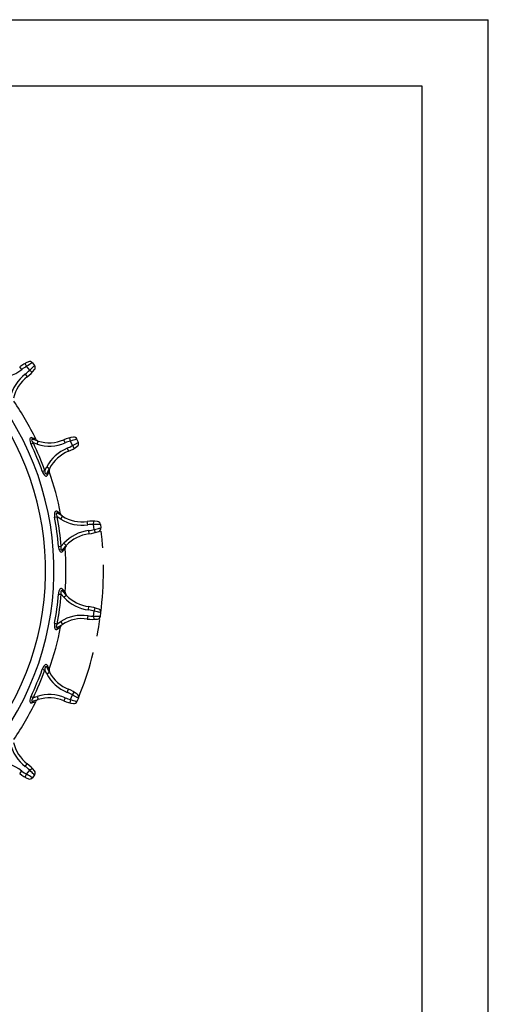
# Model space of a CAD drawing. Extents: x -10.6 to 8.3, y -0.1 to 11.7.
# Drawn here: x 5.5 to 8.3, y 5.8 to 11.7 of the extents above; entities that cross this region are included whole.
import ezdxf

# ---------------------------------------------------------------- set-up
doc = ezdxf.new("R2010")
doc.units = 0
doc.header["$LTSCALE"] = 0.762205
doc.linetypes.add('CENTER', pattern=[0.6, 0.375, -0.075, 0.075, -0.075])
doc.layers.get('0').update_dxf_attribs({"linetype": 'CONTINUOUS'})
doc.layers.add('13_KOMPONENTER', color=7, linetype='CONTINUOUS')

msp = doc.modelspace()

# ---------------------------------------------------------------- linework, layer by layer
at = {"color": 7, "linetype": 'CONTINUOUS'}
for p, q in [((0, 11.6929), (8.2677, 11.6929)), ((8.2677, 0), (8.2677, 11.6929)), ((0.3937, 11.2992), (7.874, 11.2992)), ((7.874, 11.2992), (7.874, 0.3937))]:
    msp.add_line(p, q, dxfattribs=at)
at = {"layer": '13_KOMPONENTER', "color": 9, "linetype": 'CONTINUOUS'}
for p, q in [((5.5294, 9.6348), (5.5201, 9.6521)), ((5.5632, 9.6555), (5.5594, 9.6532)), ((5.5004, 9.6157), (5.4882, 9.6312)), ((5.5214, 9.5883), (5.5332, 9.5725)), ((5.5474, 9.6114), (5.5294, 9.6348)), ((5.5474, 9.6114), (5.5617, 9.598)), ((5.5551, 9.1727), (5.5693, 9.1794)), ((5.5843, 9.2018), (5.5605, 9.2105)), ((5.5926, 9.1721), (5.5693, 9.1794)), ((5.5926, 9.1721), (5.5985, 9.1908)), ((5.7569, 9.1804), (5.7491, 9.1984)), ((5.79, 9.1912), (5.7855, 9.2104)), ((5.8012, 9.164), (5.79, 9.1912)), ((5.8279, 9.2025), (5.8237, 9.2013)), ((5.7702, 9.1484), (5.7775, 9.1301)), ((5.8012, 9.164), (5.8116, 9.1473)), ((5.622, 9.0111), (5.6368, 9.0164)), ((5.6368, 9.0164), (5.6481, 9.038)), ((5.6481, 9.038), (5.6656, 9.0289)), ((5.6525, 8.9882), (5.6632, 9.0111)), ((5.7308, 8.7588), (5.7101, 8.7733)), ((5.6952, 8.7382), (5.7106, 8.741)), ((5.7312, 8.728), (5.7106, 8.741)), ((5.7312, 8.728), (5.7418, 8.7446)), ((5.8921, 8.6934), (5.8892, 8.7129)), ((5.9268, 8.6954), (5.9274, 8.7151)), ((5.8966, 8.6591), (5.8989, 8.6396)), ((5.9306, 8.6662), (5.9268, 8.6954)), ((5.9306, 8.6662), (5.9363, 8.6473)), ((5.9664, 8.6964), (5.962, 8.6964)), ((5.718, 8.5649), (5.7337, 8.5661)), ((5.7337, 8.5661), (5.7501, 8.5841)), ((5.7415, 8.5348), (5.7578, 8.5542)), ((5.7501, 8.5841), (5.7646, 8.5708)), ((5.7578, 8.293), (5.7415, 8.3124)), ((5.718, 8.2823), (5.7337, 8.281)), ((5.7501, 8.2631), (5.7337, 8.281)), ((5.7501, 8.2631), (5.7646, 8.2764)), ((5.8966, 8.1881), (5.8989, 8.2076)), ((5.9306, 8.181), (5.9363, 8.1998)), ((5.8921, 8.1538), (5.8892, 8.1343)), ((5.9268, 8.1518), (5.9306, 8.181)), ((5.9268, 8.1518), (5.9274, 8.1321)), ((5.9692, 8.1717), (5.9649, 8.1729)), ((5.6952, 8.109), (5.7106, 8.1062)), ((5.7101, 8.0739), (5.7308, 8.0884)), ((5.7106, 8.1062), (5.7312, 8.1192)), ((5.7312, 8.1192), (5.7418, 8.1026)), ((5.622, 7.8361), (5.6368, 7.8308)), ((5.6632, 7.8361), (5.6525, 7.859)), ((5.6481, 7.8092), (5.6368, 7.8308)), ((5.6481, 7.8092), (5.6656, 7.8183)), ((5.5551, 7.6745), (5.5693, 7.6678)), ((5.5693, 7.6678), (5.5926, 7.6751)), ((5.5926, 7.6751), (5.5985, 7.6563)), ((5.7569, 7.6668), (5.7491, 7.6488)), ((5.7702, 7.6988), (5.7775, 7.7171)), ((5.79, 7.6559), (5.8012, 7.6832)), ((5.8012, 7.6832), (5.8116, 7.6999)), ((5.836, 7.6642), (5.8322, 7.6665)), ((5.5605, 7.6367), (5.5843, 7.6454)), ((5.79, 7.6559), (5.7855, 7.6368)), ((5.5214, 7.2589), (5.5332, 7.2747)), ((5.4882, 7.216), (5.5004, 7.2315)), ((5.5201, 7.1951), (5.5294, 7.2124)), ((5.5294, 7.2124), (5.5474, 7.2358)), ((5.5474, 7.2358), (5.5617, 7.2492)), ((5.5761, 7.2085), (5.5729, 7.2116))]:
    msp.add_line(p, q, dxfattribs=at)
at = {"layer": '13_KOMPONENTER', "color": 7, "linetype": 'CONTINUOUS'}
for p, q in [((5.5632, 9.6555), (5.5761, 9.6387)), ((5.5985, 9.1908), (5.5706, 9.1996)), ((5.836, 9.183), (5.8279, 9.2025)), ((5.652, 9.003), (5.6656, 9.0289)), ((5.7418, 8.7446), (5.7171, 8.7603)), ((5.9664, 8.6964), (5.9692, 8.6755)), ((5.7449, 8.5492), (5.7646, 8.5708)), ((5.7646, 8.2764), (5.7449, 8.298)), ((5.9664, 8.1508), (5.9692, 8.1717)), ((5.7171, 8.0869), (5.7418, 8.1026)), ((5.6656, 7.8183), (5.652, 7.8442)), ((5.836, 7.6642), (5.8279, 7.6447)), ((5.5706, 7.6475), (5.5985, 7.6563)), ((5.5761, 7.2085), (5.5632, 7.1917))]:
    msp.add_line(p, q, dxfattribs=at)
at = {"layer": '13_KOMPONENTER', "color": 9, "linetype": 'CONTINUOUS'}
for points in [[(5.5594, 9.6532), (5.5548, 9.6506), (5.552, 9.6489), (5.5454, 9.6449), (5.5379, 9.6402), (5.5294, 9.6348)], [(5.5474, 9.6114), (5.5544, 9.6178), (5.5608, 9.6238), (5.5664, 9.6292), (5.5689, 9.6316), (5.5727, 9.6354), (5.5761, 9.6387)], [(5.5605, 9.2105), (5.5579, 9.2111), (5.5535, 9.2106), (5.5506, 9.2081), (5.5488, 9.2045), (5.5483, 9.2022), (5.5481, 9.1966), (5.5493, 9.1888), (5.5525, 9.1786), (5.5551, 9.1727)], [(5.5706, 9.1996), (5.5678, 9.2004), (5.5634, 9.2006), (5.5607, 9.1997), (5.5593, 9.1979), (5.559, 9.1967), (5.5594, 9.1936), (5.5615, 9.1891), (5.566, 9.183), (5.5693, 9.1794)], [(5.5605, 9.2105), (5.5634, 9.2048), (5.5654, 9.2026), (5.5706, 9.1996)], [(5.8237, 9.2013), (5.8185, 9.1999), (5.8154, 9.199), (5.808, 9.1969), (5.7995, 9.1943), (5.79, 9.1912)], [(5.8012, 9.164), (5.8097, 9.1684), (5.8174, 9.1725), (5.8243, 9.1763), (5.8272, 9.1779), (5.8319, 9.1806), (5.836, 9.183)], [(5.622, 9.0111), (5.624, 9.0061), (5.6285, 8.997), (5.6329, 8.9905), (5.637, 8.9863), (5.639, 8.9848), (5.643, 8.983), (5.6472, 8.983), (5.651, 8.9856), (5.6525, 8.9882)], [(5.6368, 9.0164), (5.637, 9.0123), (5.6379, 9.005), (5.6394, 9.0002), (5.6412, 8.9974), (5.6422, 8.9965), (5.6445, 8.9959), (5.6473, 8.9969), (5.6504, 9.0003), (5.652, 9.003)], [(5.6525, 8.9882), (5.6506, 8.9942), (5.6505, 8.9973), (5.652, 9.003)], [(5.7101, 8.7733), (5.7078, 8.7747), (5.7034, 8.7752), (5.6999, 8.7736), (5.6973, 8.7706), (5.6963, 8.7685), (5.6946, 8.7632), (5.6937, 8.7553), (5.6942, 8.7446), (5.6952, 8.7382)], [(5.7101, 8.7733), (5.7114, 8.7671), (5.7129, 8.7644), (5.7171, 8.7603)], [(5.7171, 8.7603), (5.7146, 8.7617), (5.7104, 8.7631), (5.7075, 8.7629), (5.7057, 8.7615), (5.7051, 8.7604), (5.7047, 8.7574), (5.7056, 8.7525), (5.7084, 8.7454), (5.7106, 8.741)], [(5.962, 8.6964), (5.9567, 8.6964), (5.9533, 8.6963), (5.9456, 8.6961), (5.9368, 8.6958), (5.9268, 8.6954)], [(5.9306, 8.6662), (5.9399, 8.6682), (5.9485, 8.6702), (5.9561, 8.6721), (5.9593, 8.6729), (5.9646, 8.6742), (5.9692, 8.6755)], [(5.718, 8.5649), (5.7186, 8.5595), (5.7205, 8.5495), (5.7232, 8.5421), (5.726, 8.537), (5.7276, 8.5351), (5.7309, 8.5323), (5.735, 8.5312), (5.7393, 8.5328), (5.7415, 8.5348)], [(5.7337, 8.5661), (5.7327, 8.5621), (5.7318, 8.5549), (5.732, 8.5498), (5.733, 8.5466), (5.7337, 8.5456), (5.7357, 8.5443), (5.7387, 8.5446), (5.7426, 8.547), (5.7449, 8.5492)], [(5.7415, 8.5348), (5.7412, 8.5412), (5.7419, 8.5441), (5.7449, 8.5492)], [(5.7415, 8.3124), (5.7396, 8.3143), (5.7356, 8.3159), (5.7318, 8.3153), (5.7284, 8.313), (5.7269, 8.3113), (5.7239, 8.3066), (5.721, 8.2992), (5.7187, 8.2888), (5.718, 8.2823)], [(5.7449, 8.298), (5.7428, 8.3), (5.7392, 8.3024), (5.7363, 8.303), (5.7342, 8.3021), (5.7334, 8.3012), (5.7322, 8.2984), (5.7317, 8.2934), (5.7326, 8.2859), (5.7337, 8.281)], [(5.7415, 8.3124), (5.7412, 8.306), (5.7419, 8.3031), (5.7449, 8.298)], [(5.9268, 8.1518), (5.9363, 8.1514), (5.9451, 8.1511), (5.9529, 8.1509), (5.9562, 8.1508), (5.9616, 8.1508), (5.9664, 8.1508)], [(5.9649, 8.1729), (5.9597, 8.1742), (5.9565, 8.175), (5.949, 8.1769), (5.9404, 8.1789), (5.9306, 8.181)], [(5.6952, 8.109), (5.6943, 8.1036), (5.6937, 8.0935), (5.6943, 8.0856), (5.6957, 8.08), (5.6967, 8.0777), (5.6992, 8.0742), (5.7029, 8.0721), (5.7075, 8.0724), (5.7101, 8.0739)], [(5.7106, 8.1062), (5.7087, 8.1025), (5.7059, 8.0958), (5.7048, 8.0908), (5.7049, 8.0875), (5.7054, 8.0863), (5.707, 8.0846), (5.7099, 8.084), (5.7143, 8.0854), (5.7171, 8.0869)], [(5.7101, 8.0739), (5.7114, 8.0801), (5.7129, 8.0828), (5.7171, 8.0869)], [(5.6525, 7.859), (5.6496, 7.8629), (5.646, 7.8644), (5.6422, 7.8639), (5.6384, 7.862), (5.6346, 7.8586), (5.6309, 7.8541), (5.6276, 7.8487), (5.6248, 7.843), (5.622, 7.8361)], [(5.652, 7.8442), (5.6492, 7.8486), (5.6464, 7.8508), (5.644, 7.8513), (5.6419, 7.8504), (5.6401, 7.8483), (5.6387, 7.8451), (5.6377, 7.841), (5.6371, 7.8364), (5.6368, 7.8308)], [(5.6525, 7.859), (5.6506, 7.853), (5.6505, 7.8499), (5.652, 7.8442)], [(5.5551, 7.6745), (5.5527, 7.6691), (5.5496, 7.6596), (5.5482, 7.6521), (5.5482, 7.6464), (5.5485, 7.644), (5.55, 7.6399), (5.553, 7.6369), (5.5576, 7.636), (5.5605, 7.6367)], [(5.5693, 7.6678), (5.5663, 7.6645), (5.5619, 7.6588), (5.5597, 7.6544), (5.559, 7.6512), (5.5591, 7.65), (5.5602, 7.6479), (5.5629, 7.6466), (5.5675, 7.6468), (5.5706, 7.6475)], [(5.8322, 7.6665), (5.8276, 7.6691), (5.8247, 7.6707), (5.8179, 7.6744), (5.8101, 7.6786), (5.8012, 7.6832)], [(5.5605, 7.6367), (5.5634, 7.6424), (5.5654, 7.6446), (5.5706, 7.6475)], [(5.79, 7.6559), (5.799, 7.6531), (5.8074, 7.6505), (5.8149, 7.6483), (5.8181, 7.6474), (5.8234, 7.646), (5.8279, 7.6447)], [(5.5632, 7.1917), (5.5594, 7.194), (5.5548, 7.1966), (5.5519, 7.1984), (5.5453, 7.2024), (5.5378, 7.207), (5.5294, 7.2124)], [(5.5729, 7.2116), (5.5692, 7.2153), (5.5668, 7.2176), (5.5612, 7.223), (5.5547, 7.229), (5.5474, 7.2358)]]:
    msp.add_lwpolyline(points, dxfattribs=at)
for centre, radius, start, end in [((3.9752, 8.4236), 1.7162, 323.01217, 126.98717), ((3.9752, 8.4236), 1.6665, 323.0121, 126.9879), ((5.354, 9.8012), 0.2362, 267.5, 308.27129), ((5.6627, 9.3989), 0.2362, 126.72871, 167.5), ((5.6232, 9.46), 0.1983, 118.21113, 128.27129), ((5.4028, 9.7472), 0.1983, 306.72871, 316.78887), ((3.9752, 8.4236), 1.7643, 19.6344, 25.3656), ((5.6636, 9.3974), 0.2362, 252.5, 293.27129), ((5.8353, 8.9982), 0.1983, 103.21113, 113.27129), ((3.9752, 8.4236), 1.7486, 19.6344, 25.3656), ((5.8576, 8.9289), 0.2362, 111.72871, 152.5), ((5.6968, 9.3326), 0.1983, 291.72871, 301.78887), ((3.9752, 8.4236), 1.7486, 4.6344, 10.3656), ((3.9752, 8.4236), 1.7643, 4.6344, 10.3656), ((5.8581, 8.9272), 0.2362, 237.5, 278.27129), ((5.9243, 8.4245), 0.2362, 96.72871, 137.5), ((5.9206, 8.4972), 0.1983, 88.21113, 98.27129), ((5.8734, 8.856), 0.1983, 276.72871, 286.78887), ((3.9752, 8.4236), 1.7486, 349.6344, 355.3656), ((3.9752, 8.4236), 1.7643, 349.6344, 355.3656), ((5.9243, 8.4227), 0.2362, 222.5, 263.27129), ((5.8734, 7.9911), 0.1983, 73.21113, 83.27129), ((5.8581, 7.92), 0.2362, 81.72871, 122.5), ((5.9206, 8.35), 0.1983, 261.72871, 271.78887), ((3.9752, 8.4236), 1.7486, 334.6344, 340.3656), ((3.9752, 8.4236), 1.7643, 334.6344, 340.3656), ((5.8576, 7.9182), 0.2362, 207.5, 248.27129), ((5.6636, 7.4498), 0.2362, 66.72871, 107.5), ((5.8353, 7.849), 0.1983, 246.72871, 256.78887), ((5.6968, 7.5146), 0.1983, 58.21113, 68.27129), ((5.6627, 7.4482), 0.2362, 192.5, 233.27129), ((5.354, 7.046), 0.2362, 51.72871, 92.5), ((5.4028, 7.1), 0.1983, 43.21113, 53.27129), ((5.6232, 7.3872), 0.1983, 231.72871, 241.78887)]:
    msp.add_arc(centre, radius, start, end, dxfattribs=at)
at = {"layer": '13_KOMPONENTER', "color": 7, "linetype": 'CONTINUOUS'}
for centre, radius, start, end in [((5.6232, 9.46), 0.218, 112.38149, 128.27129), ((5.5477, 9.6434), 0.0197, 37.80111, 112.38149), ((5.4028, 9.7472), 0.218, 306.72871, 322.61851), ((5.5604, 9.6268), 0.0197, 322.61851, 37.19889), ((5.6627, 9.3989), 0.2165, 126.72871, 167.5), ((3.9752, 8.4236), 1.7874, 25.81031, 34.18969), ((5.602, 9.2104), 0.0197, 205.81031, 252.5), ((5.6636, 9.3974), 0.2165, 252.5, 293.27129), ((5.8353, 8.9982), 0.218, 97.38149, 113.27129), ((5.8098, 9.1949), 0.0197, 22.80111, 97.38149), ((5.8178, 9.1755), 0.0197, 307.61851, 22.19889), ((5.8576, 8.9289), 0.2165, 111.72871, 152.5), ((5.6968, 9.3326), 0.218, 291.72871, 307.61851), ((5.6818, 9.0176), 0.0197, 152.5, 199.18969), ((3.9752, 8.4236), 1.7874, 10.81031, 19.18969), ((5.7502, 8.7625), 0.0197, 190.81031, 237.5), ((5.8581, 8.9272), 0.2165, 237.5, 278.27129), ((5.9206, 8.4972), 0.218, 82.38149, 98.27129), ((5.9469, 8.6937), 0.0197, 7.80111, 82.38149), ((5.8734, 8.856), 0.218, 276.72871, 292.61851), ((5.9496, 8.673), 0.0197, 292.61851, 7.19889), ((5.9243, 8.4245), 0.2165, 96.72871, 137.5), ((5.7774, 8.5556), 0.0197, 137.5, 184.18969), ((3.9752, 8.4236), 1.7874, 355.81031, 4.18969), ((5.7774, 8.2916), 0.0197, 175.81031, 222.5), ((5.9243, 8.4227), 0.2165, 222.5, 263.27129), ((5.8734, 7.9911), 0.218, 67.38149, 83.27129), ((5.9496, 8.1742), 0.0197, 352.80111, 67.38149), ((5.8581, 7.92), 0.2165, 81.72871, 122.5), ((5.9206, 8.35), 0.218, 261.72871, 277.61851), ((5.9469, 8.1535), 0.0197, 277.61851, 352.19889), ((3.9752, 8.4236), 1.7874, 340.81031, 349.18969), ((5.7502, 8.0847), 0.0197, 122.5, 169.18969), ((5.6818, 7.8296), 0.0197, 160.81031, 207.5), ((5.8576, 7.9182), 0.2165, 207.5, 248.27129), ((5.6636, 7.4498), 0.2165, 66.72871, 107.5), ((5.6968, 7.5146), 0.218, 52.38149, 68.27129), ((5.8178, 7.6717), 0.0197, 337.80111, 52.38149), ((3.9752, 8.4236), 1.7874, 325.81031, 334.18969), ((5.602, 7.6368), 0.0197, 107.5, 154.18969), ((5.8353, 7.849), 0.218, 246.72871, 262.61851), ((5.8098, 7.6523), 0.0197, 262.61851, 337.19889), ((5.6627, 7.4482), 0.2165, 192.5, 233.27129), ((5.4028, 7.1), 0.218, 37.38149, 53.27129), ((5.6232, 7.3872), 0.218, 231.72871, 247.61851), ((5.5477, 7.2038), 0.0197, 247.61851, 322.19889), ((5.5604, 7.2204), 0.0197, 322.80111, 37.38149)]:
    msp.add_arc(centre, radius, start, end, dxfattribs=at)
at = {"layer": '13_KOMPONENTER', "color": 2, "linetype": 'CENTER'}
for start, end in [(352.80112, 7), (337.80112, 352.19888), (337, 337.19888)]:
    msp.add_arc((3.9752, 8.4236), 2.0098, start, end, dxfattribs=at)

doc.saveas('drawing.dxf')
